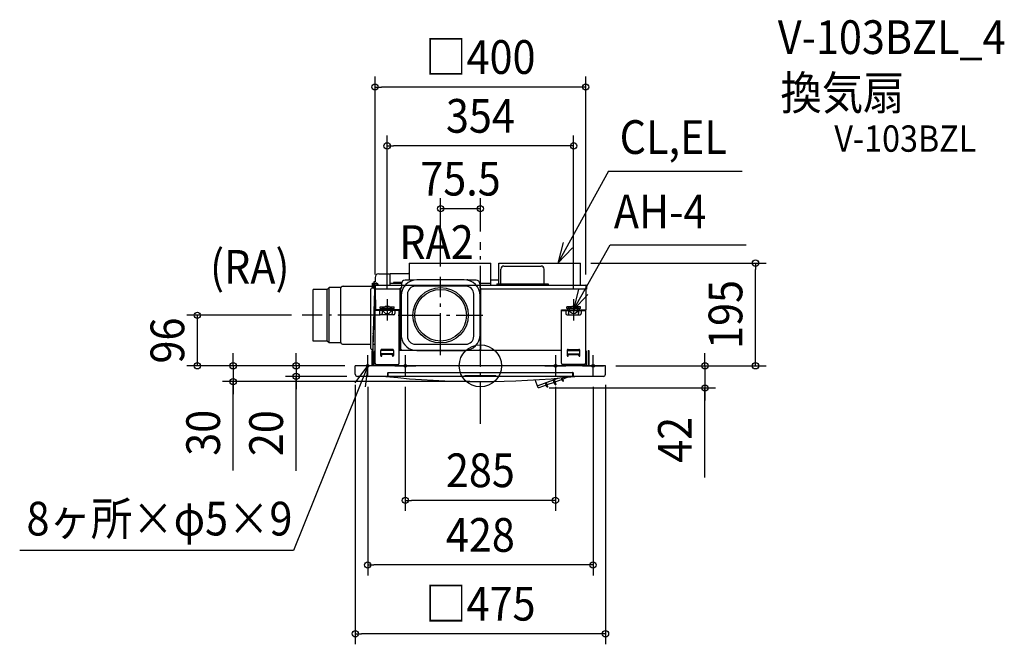
# Model space of a CAD drawing. Extents: x -875 to 995, y -529 to 657.
import ezdxf
from ezdxf.enums import TextEntityAlignment as Align

# ---------------------------------------------------------------- set-up
doc = ezdxf.new("R2010")
doc.units = 0
doc.header["$LTSCALE"] = 20
doc.header["$PDMODE"] = 3
doc.header["$PDSIZE"] = -2
doc.linetypes.add('DASHDOT', pattern=[5.5, 4, -0.6, 0.3, -0.6])
for name, color, linetype in [('ARRANGE', 1, 'CONTINUOUS'), ('BASIS', 6, 'DASHDOT'), ('DETAIL', 5, 'CONTINUOUS'), ('ETC', 61, 'CONTINUOUS'), ('FIX', 11, 'CONTINUOUS'), ('NOTE', 4, 'CONTINUOUS'), ('OUTLINE', 3, 'CONTINUOUS'), ('SIZE', 30, 'CONTINUOUS')]:
    doc.layers.add(name, color=color, linetype=linetype)
doc.styles.get("Standard").update_dxf_attribs({"font": 'SIMPLEX.shx', "width": 0.9, "height": 64, "bigfont": 'BIGFONT.shx'})

msp = doc.modelspace()

# ---------------------------------------------------------------- linework, layer by layer
at = {"layer": 'ARRANGE', "color": 1, "linetype": 'CONTINUOUS'}
msp.add_circle((0, 0), 40, dxfattribs=at)
msp.add_point((0, 0), dxfattribs=at)
at = {"layer": 'BASIS', "color": 6, "linetype": 'DASHDOT'}
for p, q in [((0, -110.022195), (0, 234.684621)), ((-75.5, 20.270337), (-75.5, 168.826603)), ((-190.627292, 96), (-338.370805, 96)), ((-156.095511, 96), (4.76132, 96))]:
    msp.add_line(p, q, dxfattribs=at)
at = {"layer": 'DETAIL', "color": 5, "linetype": 'CONTINUOUS'}
for p, q in [((-135.5, 195), (-135.5, 162.5)), ((-135.5, 195), (20, 195)), ((20, 153.4), (20, 195)), ((35, 195), (190, 195)), ((35, 155.4), (35, 195)), ((44.700088, 189.4), (115.3, 189.4)), ((190, 153.4), (190, 195)), ((-193, 174.5), (-171, 174.5)), ((-171, 175.3), (-135.5, 175.3)), ((-171, 153.4), (-171, 175.3)), ((-135.5, 175.3), (-135.5, 176.6)), ((39, 155.4), (39, 183.7)), ((121, 155.4), (121, 183.7)), ((-260.292523, 151), (-204.7, 151)), ((-204.7, 156.8), (-197.4, 156.8)), ((-204.7, 147.5), (-204.7, 156.8)), ((-204.5, 156), (-197.7, 156)), ((-204.5, 156), (-204.5, 147.5)), ((-202, 159.5), (-202, 156.8)), ((-200, 159.5), (-202, 159.5)), ((-202, 156), (-202, 147.5)), ((-201.3, 145.4), (-201.3, 152.1)), ((-200.4, 150.1), (-200.503553, 150.1)), ((-200.5, 145.4), (-200.5, 152.1)), ((-200.4, 151.6), (-200, 151.6)), ((-200, 106.3), (-200.4, 151.6)), ((-200, 167.5), (-200, 159.5)), ((-200, 153.4), (-150, 153.4)), ((-200, 153.4), (-200, 146.4)), ((-197.089218, 155.716668), (-195.129521, 153.4)), ((-196.478436, 156.233335), (-194.081684, 153.4)), ((-196.178436, 156.233335), (-193.781684, 153.4)), ((-171, 156.8), (-149.878227, 156.8)), ((-149.458328, 158.2), (-165, 158.2)), ((-165, 158.2), (-165, 157.4)), ((-149.73721, 157.4), (-165, 157.4)), ((-150, 155.5), (-150, 147.5)), ((-125.837151, 162.5), (-143, 162.5)), ((-27.5, 151), (-123.5, 151)), ((-30.5, 163), (-120.5, 163)), ((-37.5, 163.3), (-113.5, 163.3)), ((-113.5, 163), (-113.5, 163.3)), ((-37.5, 163.3), (-37.5, 163)), ((-8, 162.5), (-25.162822, 162.5)), ((-24, 163), (-17, 163)), ((-17, 162.5), (-17, 163.3)), ((-1, 155.5), (-1, 147.5)), ((1, 156.8), (20, 156.8)), ((1, 153.4), (200, 153.4)), ((20, 163.3), (35, 163.3)), ((31, 155.4), (31, 153.4)), ((31.000158, 155.4), (128.999842, 155.4)), ((129, 155.4), (129, 153.4)), ((200, 153.4), (200, 146.4)), ((200.4, 151.6), (200, 151.6)), ((200.4, 151.6), (200, 106.3)), ((200.5, 152.1), (200.5, 145.4)), ((201.3, 152.1), (201.3, 145.4)), ((-317.6, 47), (-317.6, 145)), ((-290.6, 145), (-317.6, 145)), ((-287.1, 148.5), (-290.6, 145)), ((-290.6, 47), (-290.6, 145)), ((-287.1, 43.5), (-287.1, 148.5)), ((-265.16592, 148.5), (-287.1, 148.5)), ((-265.181506, 148.363873), (-265.2, 147.96941)), ((-265.2, 44.030608), (-265.2, 147.96941)), ((-265.16592, 148.5), (-265.181506, 148.363873)), ((-207.7, 32.8), (-207.7, 145.5)), ((-201.3, 147.5), (-205.7, 147.5)), ((-203.699513, 40.513956), (-200.103553, 143.488756)), ((-203.3, 49.2), (-200.226972, 137.2)), ((-203.3, 40.2), (-200.103553, 131.734255)), ((-201.3, 145.4), (-200.5, 145.4)), ((-200.103553, 137.2), (-200.226972, 137.2)), ((-199.5, 106.3), (-199.9, 145.972775)), ((-199.796447, 145.800588), (-199.396447, 106.3)), ((-152, 145.4), (-199, 145.4)), ((-152, 30.8), (-152, 147.5)), ((-150, 147.5), (-152, 147.5)), ((-152, 147.5), (-150, 147.5)), ((-151.2, 30.8), (-151.2, 147.5)), ((-150.5, 133), (-150.5, 53.659273)), ((-150.5, 59), (-150.5, 133)), ((-138.5, 136), (-138.5, 56)), ((-12.5, 56), (-12.5, 136)), ((1, 147.5), (-1, 147.5)), ((-0.5, 59), (-0.5, 133)), ((0.2, 30.8), (0.2, 147.5)), ((1, 30.8), (1, 147.5)), ((199, 145.4), (1, 145.4)), ((201.3, 145.4), (200.5, 145.4)), ((-200, 5.3), (-200, 106.3)), ((-154, 106.3), (-200, 106.3)), ((-154, 105.1), (-200, 105.1)), ((-191.5, 105.1), (-191.5, 99.1)), ((-190, 112.1), (-164, 112.1)), ((-190, 109.1), (-190, 112.1)), ((-190, 109.1), (-164, 109.1)), ((-164.5, 97.1), (-189.5, 97.1)), ((-188, 106.3), (-188, 109.1)), ((-186.447222, 105.1), (-186.447222, 99.1)), ((-186.407751, 98.456595), (-186.447222, 99.1)), ((-186.295561, 97.89194), (-186.407751, 98.456595)), ((-186.12402, 97.458472), (-186.295561, 97.89194)), ((-185.910566, 97.189809), (-186.12402, 97.458472)), ((-185.674676, 97.1), (-185.910566, 97.189809)), ((-185.87412, 109.1), (-185.87412, 112.1)), ((-185.046738, 106.3), (-185.046738, 109.1)), ((-168.953262, 106.3), (-168.953262, 109.1)), ((-168.325324, 97.1), (-168.089434, 97.189809)), ((-168.12588, 109.1), (-168.12588, 112.1)), ((-168.089434, 97.189809), (-167.87598, 97.458472)), ((-167.87598, 97.458472), (-167.704438, 97.89194)), ((-167.704438, 97.89194), (-167.592249, 98.456595)), ((-167.592249, 98.456595), (-167.552778, 99.1)), ((-167.552778, 105.1), (-167.552778, 99.1)), ((-166, 106.3), (-166, 109.1)), ((-164, 109.1), (-164, 112.1)), ((-162.5, 105.1), (-162.5, 99.1)), ((-154, 5.3), (-154, 106.3)), ((154, 5.3), (154, 106.3)), ((154, 106.3), (200, 106.3)), ((154, 105.1), (200, 105.1)), ((162.5, 105.1), (162.5, 99.1)), ((190, 112.1), (164, 112.1)), ((164, 109.1), (164, 112.1)), ((190, 109.1), (164, 109.1)), ((164.5, 97.1), (189.5, 97.1)), ((166, 106.3), (166, 109.1)), ((167.552778, 105.1), (167.552778, 99.1)), ((167.592249, 98.456595), (167.552778, 99.1)), ((167.704438, 97.89194), (167.592249, 98.456595)), ((167.87598, 97.458472), (167.704438, 97.89194)), ((168.089434, 97.189809), (167.87598, 97.458472)), ((168.325324, 97.1), (168.089434, 97.189809)), ((168.12588, 109.1), (168.12588, 112.1)), ((168.953262, 106.3), (168.953262, 109.1)), ((185.046738, 106.3), (185.046738, 109.1)), ((185.674676, 97.1), (185.910566, 97.189809)), ((185.87412, 109.1), (185.87412, 112.1)), ((185.910566, 97.189809), (186.12402, 97.458472)), ((186.12402, 97.458472), (186.295561, 97.89194)), ((186.295561, 97.89194), (186.407751, 98.456595)), ((186.407751, 98.456595), (186.447222, 99.1)), ((186.447222, 105.1), (186.447222, 99.1)), ((188, 106.3), (188, 109.1)), ((190, 109.1), (190, 112.1)), ((191.5, 105.1), (191.5, 99.1)), ((200, 5.3), (200, 106.3)), ((-203.483288, 62.252173), (-203.473973, 62.235155)), ((-203.473973, 62.235155), (-203.469249, 62.214695)), ((-203.469249, 62.214695), (-203.465631, 62.193968)), ((-203.372446, 61.606459), (-203.46572, 62.194501)), ((-203.291439, 61.019147), (-203.372446, 61.606459)), ((-203.223369, 60.432339), (-203.291439, 61.019147)), ((-203.169018, 59.84629), (-203.223369, 60.432339)), ((-203.129121, 59.259815), (-203.169018, 59.84629)), ((-203.104543, 58.668906), (-203.129121, 59.259815)), ((-203.107975, 57.453382), (-203.096729, 58.06851)), ((-203.096729, 58.06851), (-203.104543, 58.668906)), ((-202.923372, 60.432364), (-202.985303, 60.966251)), ((-202.912028, 60.310055), (-202.923372, 60.432364)), ((-290.6, 47), (-317.6, 47)), ((-287.1, 43.5), (-290.6, 47)), ((-265.16592, 43.5), (-287.1, 43.5)), ((-265.2, 44.030608), (-265.181504, 43.636123)), ((-265.181504, 43.636123), (-265.16592, 43.5)), ((-260.292523, 41), (-207.7, 41)), ((-203.4, 0), (-203.4, 49.090876)), ((-203.399513, 40.513956), (-203.096189, 49.2)), ((-202.985713, 49.2), (-203.3, 49.2)), ((-200.103553, 40.2), (-203.3, 40.2)), ((-123.5, 41), (-27.5, 41)), ((-203.7, 30.8), (-205.7, 30.8)), ((-205.7, 1.2), (-205.7, 29)), ((-205.7, 29), (-204.5, 29)), ((-204.5, 1.2), (-204.5, 30.8)), ((-203.4, 30.8), (-203.619682, 30.8)), ((-201.75, 0), (-201.75, 26)), ((-189, 19.3), (-189, 29.3)), ((-165, 29), (-189, 29)), ((-165, 22.8), (-189, 22.8)), ((-167, 31.3), (-187, 31.3)), ((-187, 19.3), (-187, 22.8)), ((-167, 21.3), (-187, 21.3)), ((-167, 19.3), (-167, 22.8)), ((-165, 29.3), (-165, 19.3)), ((154, 29), (-154, 29)), ((-152, 30.8), (-150, 30.8)), ((-150, 29), (-150, 30.8)), ((-120.5, 29), (-30.5, 29)), ((-30.022029, 28.541875), (-29.515342, 28.751147)), ((-29.515342, 28.751147), (-28.993975, 28.908912)), ((-28.993975, 28.908912), (-28.333457, 29.106149)), ((1, 30.8), (-1, 30.8)), ((-1, 29), (-1, 30.8)), ((165, 29.3), (165, 19.3)), ((165, 29), (189, 29)), ((165, 22.8), (189, 22.8)), ((167, 31.3), (187, 31.3)), ((167, 19.3), (167, 22.8)), ((167, 21.3), (187, 21.3)), ((187, 19.3), (187, 22.8)), ((189, 19.3), (189, 29.3)), ((201.75, 0), (201.75, 26)), ((204.5, 29), (204.5, 1.2)), ((204.5, 29), (205.7, 29)), ((205.7, 29), (205.7, 1.2)), ((237.5, 0), (-237.5, 0)), ((-237.5, -16), (-237.5, 0)), ((-197, 2.3), (-157, 2.3)), ((197, 2.3), (157, 2.3)), ((237.5, -16), (237.5, 0)), ((-175.9, -19.80797), (-175.9, -13)), ((-175.4, -12.5), (175.4, -12.5)), ((-174.8, -19.951997), (-174.8, -13)), ((174.8, -13), (174.8, -19.951997)), ((175.9, -13), (175.9, -19.80797)), ((-176.4, -20), (-233.5, -20)), ((-179.227866, -20.000001), (-179.172259, -20.003104)), ((174.3, -20), (-174.3, -20)), ((-142.790883, -23.600456), (-142.733421, -23.605616)), ((-30.037258, -19.438639), (-30.033807, -19.434688)), ((-30.035359, -19.435643), (-30.037258, -19.438639)), ((-30.033807, -19.434688), (-30.009309, -19.410394)), ((-30.009309, -19.410394), (-29.963407, -19.373718)), ((-30, -19.402956), (-30, -19.5)), ((-29.963407, -19.373718), (-29.902514, -19.334247)), ((-29.902514, -19.334247), (-29.831034, -19.297057)), ((-29.831034, -19.297057), (-29.751149, -19.265008)), ((-29.751149, -19.265008), (-29.664287, -19.24044)), ((-29.664287, -19.24044), (-29.57265, -19.2257)), ((-29.57265, -19.2257), (-29.499997, -19.222116)), ((29.5, -19.222132), (-29.499997, -19.222132)), ((29.5, -19.222116), (29.580519, -19.226515)), ((29.580519, -19.226515), (29.670848, -19.241931)), ((29.670848, -19.241931), (29.756392, -19.266828)), ((29.756392, -19.266828), (29.835255, -19.299019)), ((29.835255, -19.299019), (29.905846, -19.3362)), ((29.905846, -19.3362), (29.965623, -19.375324)), ((29.965623, -19.375324), (30.010238, -19.41123)), ((30, -19.40299), (30, -19.5)), ((30.010238, -19.41123), (30.033975, -19.43488)), ((30.033975, -19.43488), (30.037066, -19.438541)), ((109.662273, -42), (104.05281, -26.588127)), ((108.084285, -37.664513), (123.35429, -32.106686)), ((125.06439, -36.805149), (110.791654, -42)), ((126.314603, -40.240081), (123.35429, -32.106686)), ((124.763829, -31.593656), (148.008134, -23.13342)), ((127.803244, -39.944382), (124.763829, -31.593656)), ((140.099472, -31.332827), (126.473929, -36.292119)), ((141.808657, -36.028773), (138.389372, -26.634363)), ((139.79891, -26.121333), (143.218196, -35.515742)), ((155.134554, -25.860504), (141.509011, -30.819796)), ((143.218196, -35.515742), (141.808657, -36.028773)), ((142.733419, -23.605617), (142.790896, -23.600455)), ((156.463869, -29.512767), (153.930824, -22.553284)), ((157.794306, -28.782406), (155.474901, -22.409893)), ((157.794306, -28.782406), (156.463869, -29.512767)), ((168.01007, -21.1742), (156.544093, -25.347474)), ((233.5, -20), (176.4, -20)), ((179.172261, -20.003104), (179.22787, -20.000001)), ((110.791654, -42), (109.662273, -42)), ((127.803244, -39.944382), (126.314603, -40.240081))]:
    msp.add_line(p, q, dxfattribs=at)
for radius in [52.5, 49]:
    msp.add_circle((-75.5, 96), radius, dxfattribs=at)
for centre, radius, start, end in [((44.7, 183.7), 5.7, 90, 180), ((115.3, 183.7), 5.7, 0, 90), ((-193, 167.5), 7, 90, 180), ((-260.292523, 145), 6, 90, 144.314665), ((-200, 152.1), 1.3, 90, 180), ((-200, 152.1), 0.5, 90, 180), ((-201.987846, 149.700704), 2, 37.300749, 41.734963), ((-202.287846, 149.700704), 2, 18.621944, 26.055423), ((-199.4, 151.6), 1, 126.872813, 180), ((-197.7, 155.2), 1.6, 40.228279, 90), ((-197.7, 155.2), 0.8, 40.228279, 90), ((-197.4, 155.2), 1.6, 40.228279, 90), ((-120.5, 133), 30, 90, 180), ((-143, 155.5), 7, 90, 180), ((-123.5, 136), 15, 90, 180), ((-30.5, 133), 30, 0, 90), ((-27.5, 136), 15, 0, 90), ((-24, 133), 30, 90, 96.220949), ((-8, 155.5), 7, 0, 90), ((200, 152.1), 1.3, 0, 90), ((200, 152.1), 0.5, 0, 90), ((199.4, 151.6), 1, 0, 52.992312), ((-205.7, 145.5), 2, 90, 180), ((-199, 146.4), 1, 180, 270), ((199, 146.4), 1, 270, 0), ((-189.5, 99.1), 2, 180, 270), ((-164.5, 99.1), 2, 270, 0), ((164.5, 99.1), 2, 180, 270), ((189.5, 99.1), 2, 270, 0), ((-30.5, 59), 30, 270, 0), ((-260.292523, 47), 6, 215.685335, 270), ((-120.5, 59), 30, 190.254698, 270), ((-123.5, 56), 15, 180, 270), ((-27.5, 56), 15, 270, 0), ((-205.7, 32.8), 2, 180, 270), ((-198.75, 26), 3, 114.627244, 180), ((-187, 29.3), 2, 90, 180), ((-188, 19.3), 1, 180, 0), ((-167, 29.3), 2, 0, 90), ((-166, 19.3), 1, 180, 0), ((167, 29.3), 2, 90, 180), ((166, 19.3), 1, 180, 0), ((187, 29.3), 2, 0, 90), ((188, 19.3), 1, 180, 0), ((198.75, 26), 3, 0, 65.372756), ((-206.9, 1.2), 1.2, 270, 0), ((-206.9, 1.2), 2.4, 330, 0), ((-197, 5.3), 3, 180, 270), ((-157, 5.3), 3, 270, 0), ((157, 5.3), 3, 180, 270), ((197, 5.3), 3, 270, 0), ((206.9, 1.2), 2.4, 180, 210), ((206.9, 1.2), 1.2, 180, 270), ((-233.5, -16), 4, 180, 270), ((-175.4, -13), 0.5, 90, 180), ((-174.3, -13), 0.5, 90, 180), ((174.3, -13), 0.5, 0, 90), ((175.4, -13), 0.5, 0, 90), ((233.5, -16), 4, 270, 0), ((0, 1580.632), 1610.632, 263.612007, 276.387993), ((-176.4, -19.807968), 0.5, 263.710294, 0), ((-176.4, -19.5), 0.5, 270, 0), ((-174.3, -19.5), 0.5, 180, 270), ((-174.3, -19.951997), 0.5, 180, 263.729042), ((-30.5, -19.5), 0.5, 270, 0), ((30.5, -19.5), 0.5, 180, 270), ((106.602227, 62.892951), 105, 289.590741, 290.409259), ((106.602227, 62.892951), 105, 298.351067, 299.179258), ((174.3, -19.5), 0.5, 270, 0), ((174.3, -19.951997), 0.5, 276.270958, 0), ((176.399996, -19.80797), 0.499999, 180, 276.290213), ((176.4, -19.5), 0.5, 180, 270), ((106.602227, 62.892951), 105, 280.820742, 281.648933)]:
    msp.add_arc(centre, radius, start, end, dxfattribs=at)
at = {"layer": 'FIX', "color": 11, "linetype": 'CONTINUOUS'}
for centre, radius in [((-177, 106.3), 7.5), ((177, 106.3), 7.5), ((-214, 0), 2.5), ((-142.5, 0), 2.5), ((142.5, 0), 2.5), ((214, 0), 2.5)]:
    msp.add_circle(centre, radius, dxfattribs=at)
at = {"layer": 'NOTE', "color": 4, "linetype": 'CONTINUOUS'}
for p, q in [((243.224412, 369.312779), (147.347303, 195)), ((243.224412, 369.312779), (497.069849, 369.312779)), ((157.112415, 233.789723), (147.347303, 195)), ((177, 106.3), (246.157503, 229.919318)), ((246.157503, 229.919318), (504.512286, 229.919318)), ((147.347303, 195), (175.199, 223.710329)), ((186.067166, 145.25878), (177, 106.3)), ((177, 106.3), (204.331786, 135.50571)), ((-177, 126.3), (-177, 86.3)), ((177, 126.3), (177, 86.3)), ((-157, 106.3), (-197, 106.3)), ((157, 106.3), (197, 106.3)), ((-214, -20), (-214, 20)), ((-142.5, 20), (-142.5, -20)), ((142.5, 20), (142.5, -20)), ((214, -20), (214, 20)), ((-214, 0), (-354.858548, -350.743161)), ((-237.744657, -32.189925), (-214, 0)), ((-194, 0), (-234, 0)), ((-214, 0), (-218.468514, -39.749621)), ((-162.5, 0), (-122.5, 0)), ((122.5, 0), (162.5, 0)), ((194, 0), (234, 0)), ((-354.858548, -350.743161), (-874.726747, -350.743161))]:
    msp.add_line(p, q, dxfattribs=at)
at = {"layer": 'OUTLINE', "color": 3, "linetype": 'CONTINUOUS'}
for p, q in [((-200, 153.4), (-150, 153.4)), ((-200, 153.4), (-200, 146.4)), ((-150, 153.4), (1, 153.4)), ((1, 153.4), (200, 153.4)), ((200, 153.4), (200, 152.398555)), ((200.4, 151.6), (200, 106.3)), ((-199.796447, 145.800588), (-199.396447, 106.3)), ((-200, 28.727114), (-200, 106.3)), ((200, 28.727114), (200, 106.3)), ((-201.75, 0), (-201.75, 26)), ((201.75, 0), (201.75, 26)), ((237.5, 0), (-237.5, 0))]:
    msp.add_line(p, q, dxfattribs=at)
for centre, radius, start, end in [((199.4, 151.6), 1, 0, 52.992312), ((-199, 146.4), 1, 180, 217.213045), ((-198.75, 26), 3, 114.627244, 180), ((198.75, 26), 3, 0, 65.372756)]:
    msp.add_arc(centre, radius, start, end, dxfattribs=at)
at = {"layer": 'SIZE', "color": 30, "linetype": 'CONTINUOUS'}
for p, q in [((-200, 173.4), (-200, 549.112098)), ((200, 173.4), (200, 549.112098)), ((-200, 529.112098), (-188, 529.112098)), ((188, 529.112098), (-188, 529.112098)), ((200, 529.112098), (188, 529.112098)), ((-177, 146.3), (-177, 437.424929)), ((177, 146.3), (177, 437.424929)), ((-177, 417.424929), (-165, 417.424929)), ((165, 417.424929), (-165, 417.424929)), ((177, 417.424929), (165, 417.424929)), ((-75.5, 188.826603), (-75.5, 318.192996)), ((0, 254.684621), (0, 318.192996)), ((0, 298.192996), (-75.5, 298.192996)), ((210, 195), (542.40108, 195)), ((522.40108, 195), (522.40108, 183)), ((522.40108, 12), (522.40108, 183)), ((-358.370805, 96), (-557.27159, 96)), ((-537.27159, 0), (-537.27159, 96)), ((-469.380342, 12), (-469.380342, 24)), ((-349.819376, 12), (-349.819376, 24)), ((426.404755, 12), (426.404755, 24)), ((-257.5, 0), (-557.27159, 0)), ((-257.5, 0), (-489.380342, 0)), ((-469.380342, 0), (-469.380342, 12)), ((-469.380342, 0), (-469.380342, -30)), ((-469.380342, 0), (-469.380342, -30)), ((-257.5, 0), (-369.819376, 0)), ((-349.819376, 0), (-349.819376, 12)), ((-349.819376, 0), (-349.819376, -20)), ((-349.819376, 0), (-349.819376, -20)), ((257.5, 0), (446.404755, 0)), ((257.5, 0), (542.40108, 0)), ((426.404755, 0), (426.404755, 12)), ((426.404755, 0), (426.404755, -42)), ((426.404755, 0), (426.404755, -42)), ((522.40108, 0), (522.40108, 12)), ((-20, -30), (-489.380342, -30)), ((-469.380342, -198.743615), (-469.380342, -30)), ((-469.380342, -30), (-469.380342, -42)), ((-253.5, -20), (-369.819376, -20)), ((-349.819376, -199.443011), (-349.819376, -20)), ((-349.819376, -20), (-349.819376, -32)), ((-349.819376, -32), (-349.819376, -44)), ((-237.5, -36), (-237.5, -528.539203)), ((237.5, -36), (237.5, -528.539203)), ((-469.380342, -42), (-469.380342, -54)), ((-214, -40), (-214, -397.957478)), ((-142.5, -40), (-142.5, -275.287362)), ((130.791654, -42), (446.404755, -42)), ((142.5, -40), (142.5, -275.287362)), ((214, -40), (214, -397.957478)), ((426.404755, -212.160131), (426.404755, -42)), ((426.404755, -42), (426.404755, -54)), ((426.404755, -54), (426.404755, -66)), ((-142.5, -255.287362), (-130.5, -255.287362)), ((130.5, -255.287362), (-130.5, -255.287362)), ((142.5, -255.287362), (130.5, -255.287362)), ((-214, -377.957478), (-202, -377.957478)), ((202, -377.957478), (-202, -377.957478)), ((214, -377.957478), (202, -377.957478)), ((-237.5, -508.539203), (-225.5, -508.539203)), ((225.5, -508.539203), (-225.5, -508.539203)), ((237.5, -508.539203), (225.5, -508.539203))]:
    msp.add_line(p, q, dxfattribs=at)
for centre in [(-200, 529.112098), (200, 529.112098), (-177, 417.424929), (177, 417.424929), (-75.5, 298.192996), (0, 298.192996), (522.40108, 195), (-537.27159, 96), (-537.27159, 0), (-469.380342, 0), (-349.819376, 0), (426.404755, 0), (522.40108, 0), (-349.819376, -20), (-469.380342, -30), (426.404755, -42), (-142.5, -255.287362), (142.5, -255.287362), (-214, -377.957478), (214, -377.957478), (-237.5, -508.539203), (237.5, -508.539203)]:
    msp.add_circle(centre, 6, dxfattribs=at)

# ---------------------------------------------------------------- texts
at = {"layer": 'ETC', "color": 61, "linetype": 'CONTINUOUS', "width": 0.9}
for s, height, p in [('V-103BZL_4', 64, (564.74401, 591.832448)), ('換気扇', 64, (569.756949, 486.111683)), ('V-103BZL', 50, (672.070672, 406.352107))]:
    msp.add_text(s, height=height, dxfattribs=at).set_placement(p)
at = {"layer": 'NOTE', "color": 4, "linetype": 'CONTINUOUS', "width": 0.9}
for s, p in [('CL,EL', (264.412208, 402.199516)), ('AH-4', (253.385688, 260.860799)), ('RA2', (-153.914535, 202.842258)), ('(RA)', (-513.28537, 155.794843)), ('8ヶ所×φ5×9', (-861.766573, -321.997137))]:
    msp.add_text(s, height=64, dxfattribs=at).set_placement(p)
at = {"layer": 'SIZE', "color": 30, "linetype": 'CONTINUOUS', "width": 0.9}
for s, p in [('□400', (0, 554.112098)), ('354', (0, 442.424929)), ('75.5', (-37.75, 323.192996)), ('285', (0, -230.287362)), ('428', (0, -352.957478)), ('□475', (0, -483.539203))]:
    msp.add_text(s, height=64, dxfattribs=at).set_placement(p, align=Align.CENTER)
for s, p in [('195', (497.40108, 97.5)), ('96', (-562.27159, 48)), ('30', (-494.380342, -127.115044)), ('20', (-374.819376, -127.814439)), ('42', (401.404755, -140.531559))]:
    msp.add_text(s, height=64, rotation=90, dxfattribs=at).set_placement(p, align=Align.CENTER)

doc.saveas('drawing.dxf')
